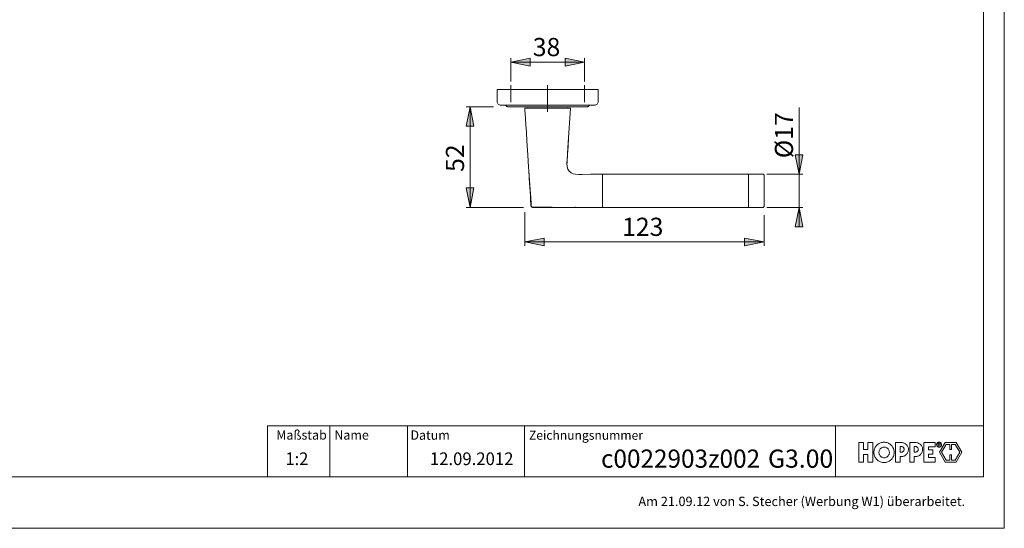
# Model space of a CAD drawing. Units: inches. Extents: x 0 to 420, y 0 to 301.
# Drawn here: x 167 to 420, y 0 to 131 of the extents above; entities that cross this region are included whole.
import ezdxf

# ---------------------------------------------------------------- set-up
doc = ezdxf.new("R2010")
doc.units = ezdxf.units.IN
doc.header["$MEASUREMENT"] = 0
for name, pattern in [('AI-Linetype-6', [19.05, 15.24, -1.27, 1.27, -1.27]), ('AI-Linetype-7', [19.05, 15.24, -1.27, 1.27, -1.27]), ('AI-Linetype-8', [19.05, 15.24, -1.27, 1.27, -1.27])]:
    doc.linetypes.add(name, pattern=pattern)
doc.layers.add('Ebene 1', color=7, linetype='Continuous')

# ---------------------------------------------------------------- blocks, each defined once
blk = doc.blocks.new('block 2')
at = {"layer": 'Ebene 1'}
h = blk.add_hatch(color=7, dxfattribs=at)
h.dxf.hatch_style = 2
h.paths.add_polyline_path([(143.33, 119.4), (138.33, 118.4), (138.33, 120.4)])
h.paths.add_polyline_path([(124.33, 119.4), (129.33, 120.4), (129.33, 118.4)])
h.paths.add_polyline_path([(312.11, 119.7), (307.11, 118.7), (307.11, 120.7)])
h.paths.add_polyline_path([(293.11, 119.7), (298.11, 120.7), (298.11, 118.7)])
h = blk.add_hatch(color=7, dxfattribs=at)
h.dxf.hatch_style = 2
h.paths.add_polyline_path([(282.66, 82.4), (281.66, 87.4), (283.66, 87.4)])
h.paths.add_polyline_path([(282.66, 108.25), (283.66, 103.25), (281.66, 103.25)])
h = blk.add_hatch(color=7, dxfattribs=at)
h.dxf.hatch_style = 2
h.paths.add_polyline_path([(367.23, 82.4), (368.23, 77.4), (366.23, 77.4)])
h.paths.add_polyline_path([(367.23, 90.9), (366.23, 95.9), (368.23, 95.9)])
h = blk.add_hatch(color=7, dxfattribs=at)
h.dxf.hatch_style = 2
h.paths.add_polyline_path([(358.23, 73.54), (353.23, 72.54), (353.23, 74.54)])
h.paths.add_polyline_path([(296.73, 73.54), (301.73, 74.54), (301.73, 72.54)])
at = {"layer": 'Ebene 1', "color": 7, "lineweight": 9}
for points in [[(293.11, 119.7), (298.11, 120.7), (298.11, 118.7), (293.11, 119.7)], [(293.11, 114.75), (293.11, 120.7)], [(293.11, 119.7), (298.11, 120.7), (298.11, 118.7)], [(293.11, 119.7), (312.11, 119.7)], [(312.11, 119.7), (307.11, 118.7), (307.11, 120.7), (312.11, 119.7)], [(312.11, 119.7), (307.11, 118.7), (307.11, 120.7)], [(312.11, 114.75), (312.11, 120.7)], [(315.61, 112.65), (315.6, 112.65), (315.5, 112.65), (315.24, 112.65), (314.85, 112.65), (314.31, 112.65), (313.64, 112.65), (312.85, 112.65), (311.94, 112.65), (310.92, 112.65), (309.81, 112.65), (308.61, 112.65), (307.35, 112.65), (306.03, 112.65), (304.68, 112.65), (303.3, 112.65), (301.91, 112.65), (300.54, 112.65), (299.18, 112.65), (297.86, 112.65), (296.6, 112.65), (295.41, 112.65), (294.3, 112.65), (293.28, 112.65), (292.37, 112.65), (291.57, 112.65), (290.9, 112.65), (290.37, 112.65), (289.97, 112.65), (289.72, 112.65), (289.61, 112.65), (289.61, 112.65)], [(289.61, 112.65), (289.61, 109.65)], [(315.61, 109.65), (315.61, 112.65)], [(289.61, 109.65), (289.63, 109.46), (289.68, 109.27), (289.78, 109.1), (289.9, 108.95), (290.05, 108.82), (290.22, 108.73), (290.41, 108.67), (290.61, 108.65)], [(314.61, 108.65), (314.8, 108.67), (314.99, 108.73), (315.16, 108.82), (315.31, 108.95), (315.44, 109.1), (315.53, 109.27), (315.59, 109.46), (315.61, 109.65)], [(282.66, 108.25), (283.66, 103.25), (281.66, 103.25), (282.66, 108.25)], [(288.67, 108.25), (281.66, 108.25)], [(282.66, 108.25), (283.66, 103.25), (281.66, 103.25)], [(282.66, 108.25), (282.66, 82.4)], [(314.61, 108.65), (314.53, 108.65), (314.32, 108.65), (313.96, 108.65), (313.46, 108.65), (312.83, 108.65), (312.08, 108.65), (311.21, 108.65), (310.24, 108.65), (309.17, 108.65), (308.03, 108.65), (306.82, 108.65), (305.55, 108.65), (304.26, 108.65), (302.94, 108.65), (301.62, 108.65), (300.31, 108.65), (299.03, 108.65), (297.79, 108.65), (296.61, 108.65), (295.5, 108.65), (294.48, 108.65), (293.56, 108.65), (292.75, 108.65), (292.05, 108.65), (291.49, 108.65), (291.06, 108.65), (290.77, 108.65), (290.63, 108.65), (290.61, 108.65)], [(291.56, 108.65), (291.62, 108.65), (291.69, 108.64), (291.75, 108.62), (291.76, 108.62)], [(291.58, 108.65), (291.64, 108.65), (291.7, 108.64), (291.75, 108.62), (291.81, 108.6), (291.86, 108.57), (291.9, 108.54), (291.94, 108.5), (291.98, 108.45)], [(291.98, 108.45), (292.02, 108.41), (292.06, 108.37), (292.11, 108.34), (292.16, 108.31), (292.21, 108.28), (292.27, 108.27), (292.32, 108.26), (292.38, 108.25)], [(312.83, 108.25), (312.76, 108.25), (312.54, 108.25), (312.17, 108.25), (311.66, 108.25), (311.02, 108.25), (310.26, 108.25), (309.39, 108.25), (308.42, 108.25), (307.36, 108.25), (306.23, 108.25), (305.05, 108.25), (303.84, 108.25), (302.61, 108.25), (301.37, 108.25), (300.16, 108.25), (298.98, 108.25), (297.86, 108.25), (296.8, 108.25), (295.83, 108.25), (294.95, 108.25), (294.19, 108.25), (293.55, 108.25), (293.05, 108.25), (292.68, 108.25), (292.46, 108.25), (292.38, 108.25)], [(296.73, 107.9), (296.85, 107.9), (297.19, 107.9), (297.73, 107.9), (298.46, 107.9), (299.34, 107.9), (300.36, 107.9), (301.46, 107.9), (302.6, 107.9), (303.75, 107.9), (304.85, 107.9), (305.87, 107.9), (306.76, 107.9), (307.48, 107.9), (308.03, 107.9), (308.37, 107.9), (308.48, 107.9)], [(296.73, 107.9), (296.74, 107.73), (296.78, 107.23), (296.83, 106.44), (296.9, 105.22), (297, 103.63), (297.13, 101.69), (297.27, 99.39), (297.42, 97.07), (297.58, 94.48), (297.62, 93.86), (297.66, 93.22), (297.7, 92.57), (297.74, 91.91), (297.79, 91.24), (297.83, 90.55), (297.87, 89.84), (298.16, 85.36), (298.23, 84.24), (298.28, 83.08), (298.32, 82.78), (298.37, 82.65), (298.44, 82.54), (298.55, 82.46), (298.69, 82.41), (299.24, 82.37), (299.77, 82.37), (300.25, 82.37), (303.25, 82.38), (306.52, 82.39), (309.43, 82.4)], [(297.52, 108.25), (297.59, 108.12)], [(309.73, 90.9), (309.17, 91.04), (308.64, 91.31), (308.18, 91.72), (307.83, 92.25), (307.62, 92.85), (307.58, 93.75), (307.64, 94.6), (307.69, 95.46), (307.74, 96.31), (307.92, 99), (308.48, 107.9)], [(307.62, 108.12), (307.7, 108.25)], [(312.83, 108.25), (312.89, 108.26), (312.95, 108.27), (313, 108.28), (313.06, 108.31), (313.11, 108.34), (313.15, 108.37), (313.2, 108.41), (313.23, 108.45)], [(313.23, 108.45), (313.27, 108.5), (313.31, 108.54), (313.36, 108.57), (313.41, 108.6), (313.46, 108.62), (313.52, 108.64), (313.57, 108.65), (313.63, 108.65)], [(313.46, 108.62), (313.46, 108.62), (313.53, 108.64), (313.59, 108.65), (313.66, 108.65)], [(367.23, 90.9), (367.23, 108.01)], [(307.56, 93.43), (307.59, 93.95), (307.63, 94.56), (307.71, 96.08), (307.84, 98), (308, 100.3)], [(367.23, 90.9), (366.23, 95.9), (368.23, 95.9), (367.23, 90.9)], [(367.23, 90.9), (366.23, 95.9), (368.23, 95.9)], [(297.75, 91.78), (297.94, 89.34), (298.13, 87.01), (298.25, 84.97), (298.34, 83.34), (298.36, 82.95), (298.41, 82.78), (298.49, 82.64), (298.54, 82.58), (298.61, 82.54), (298.78, 82.48), (299.4, 82.45), (300.11, 82.45), (301.27, 82.46), (302.02, 82.45), (302.77, 82.45), (303.78, 82.43), (305.12, 82.4), (306.46, 82.39)], [(316.73, 90.9), (313.67, 90.89), (311.47, 90.87), (310.6, 90.86), (309.73, 90.9)], [(316.73, 90.9), (316.66, 90.9)], [(316.73, 82.4), (316.73, 82.65), (316.73, 83.33), (316.73, 84.41), (316.73, 85.73), (316.73, 87.15), (316.73, 88.52), (316.73, 89.67), (316.73, 90.49), (316.73, 90.88), (316.73, 90.9)], [(316.88, 90.9), (316.73, 90.75)], [(316.73, 82.55), (316.73, 82.63), (316.73, 82.85), (316.73, 83.21), (316.73, 83.69), (316.73, 84.28), (316.73, 84.95), (316.73, 85.69), (316.73, 86.46), (316.73, 87.24), (316.73, 88), (316.73, 88.7), (316.73, 89.34), (316.73, 89.88), (316.73, 90.3), (316.73, 90.59), (316.73, 90.74), (316.73, 90.75)], [(354.08, 90.9), (316.88, 90.9)], [(354.23, 90.75), (354.08, 90.9)], [(354.23, 90.9), (354.23, 90.89), (354.23, 90.74), (354.23, 90.46), (354.23, 90.05), (354.23, 89.52), (354.23, 88.89), (354.23, 88.19), (354.23, 87.44), (354.23, 86.65), (354.23, 85.87), (354.23, 85.12), (354.23, 84.42), (354.23, 83.79), (354.23, 83.26), (354.23, 82.85), (354.23, 82.57), (354.23, 82.42), (354.23, 82.4)], [(357.98, 90.9), (354.23, 90.9)], [(358.23, 90.65), (358.23, 90.7), (358.21, 90.75), (358.19, 90.79), (358.16, 90.83), (358.12, 90.86), (358.08, 90.89), (358.03, 90.9), (357.98, 90.9)], [(358.23, 90.65), (358.23, 90.65), (358.23, 90.54), (358.23, 90.29), (358.23, 89.91), (358.23, 89.41), (358.23, 88.82), (358.23, 88.14), (358.23, 87.41), (358.23, 86.65)], [(358.98, 90.9), (368.23, 90.9)], [(367.23, 90.9), (367.23, 82.4)], [(282.66, 82.4), (281.66, 87.4), (283.66, 87.4), (282.66, 82.4)], [(282.66, 82.4), (281.66, 87.4), (283.66, 87.4)], [(358.23, 86.65), (358.23, 85.9), (358.23, 85.17), (358.23, 84.49), (358.23, 83.89), (358.23, 83.4), (358.23, 83.02), (358.23, 82.77), (358.23, 82.66), (358.23, 82.65)], [(296.43, 82.4), (281.66, 82.4)], [(296.73, 81.17), (296.73, 72.54)], [(306.61, 82.39), (306.79, 82.39)], [(309.16, 82.4), (309.56, 82.43), (309.73, 82.46)], [(309.43, 82.4), (309.73, 82.4)], [(309.73, 82.4), (313.67, 82.4), (316.73, 82.4)], [(316.73, 82.55), (316.88, 82.4)], [(316.88, 82.4), (354.08, 82.4)], [(354.08, 82.4), (354.23, 82.55)], [(354.23, 82.4), (357.98, 82.4)], [(357.98, 82.4), (358.03, 82.41), (358.08, 82.42), (358.12, 82.45), (358.16, 82.48), (358.19, 82.52), (358.21, 82.56), (358.23, 82.61), (358.23, 82.65)], [(358.98, 82.4), (368.23, 82.4)], [(367.23, 82.4), (368.23, 77.4), (366.23, 77.4), (367.23, 82.4)], [(367.23, 82.4), (368.23, 77.4), (366.23, 77.4)], [(367.23, 82.4), (367.23, 77.4)], [(358.23, 80.42), (358.23, 72.54)], [(296.73, 73.54), (301.73, 74.54), (301.73, 72.54), (296.73, 73.54)], [(296.73, 73.54), (301.73, 74.54), (301.73, 72.54)], [(296.73, 73.54), (358.23, 73.54)], [(358.23, 73.54), (353.23, 72.54), (353.23, 74.54), (358.23, 73.54)], [(358.23, 73.54), (353.23, 72.54), (353.23, 74.54)]]:
    blk.add_lwpolyline(points, dxfattribs=at)
at = {"layer": 'Ebene 1', "color": 7, "linetype": 'AI-Linetype-6', "lineweight": 9}
blk.add_lwpolyline([(293.11, 113.75), (293.11, 109.45)], dxfattribs=at)
at = {"layer": 'Ebene 1', "color": 7, "linetype": 'AI-Linetype-8', "lineweight": 9}
blk.add_lwpolyline([(302.61, 113.75), (302.61, 106.92)], dxfattribs=at)
at = {"layer": 'Ebene 1', "color": 7, "linetype": 'AI-Linetype-7', "lineweight": 9}
blk.add_lwpolyline([(312.11, 113.75), (312.11, 109.45)], dxfattribs=at)
at = {"layer": 'Ebene 1', "color": 7, "char_height": 4.6702, "attachment_point": 7}
for s, insert in [('\\fArial|b0|i0|c0|p34;\\W1.00024;38', (298.79, 121.24)), ('\\fArial|b0|i0|c0|p34;\\W1.00024;123', (321.75, 75.08))]:
    blk.add_mtext(s, dxfattribs=dict(at, insert=insert))
at = {"layer": 'Ebene 1', "color": 7, "attachment_point": 7, "rotation": 90}
for s, insert, char_height in [('\\fArial|b0|i0|c0|p34;\\W1;Ø17', (365.69, 95.03), 4.6698), ('\\fArial|b0|i0|c0|p34;\\W1.00024;52', (281.12, 91.51), 4.6702)]:
    blk.add_mtext(s, dxfattribs=dict(at, insert=insert, char_height=char_height))

msp = doc.modelspace()

# ---------------------------------------------------------------- linework, layer by layer
at = {"layer": 'Ebene 1', "color": 7, "lineweight": 9}
for points in [[(420, 0), (0, 0), (0, 297), (420, 297), (420, 0)], [(414.62, 283.45), (414.62, 13.25)], [(230.62, 26.33), (230.62, 13.25)], [(230.62, 26.33), (414.62, 26.33)], [(246.62, 26.33), (246.62, 13.25)], [(266.62, 26.33), (266.62, 13.25)], [(296.62, 26.33), (296.62, 13.25)], [(376.62, 26.33), (376.62, 13.25)], [(382.57, 22.02), (382.57, 17.02)], [(382.57, 22.02), (383.81, 22.02)], [(383.81, 22.02), (383.81, 20.25)], [(383.81, 20.25), (384.93, 20.25)], [(384.93, 22.02), (386.18, 22.02)], [(384.93, 22.02), (384.93, 20.25)], [(386.18, 22.02), (386.18, 17.02)], [(389.12, 22.1), (388.89, 22.09), (388.66, 22.06), (388.43, 22.02), (388.21, 21.95), (388, 21.87), (387.8, 21.76), (387.6, 21.64), (387.42, 21.5), (387.25, 21.35), (387.09, 21.18), (386.95, 21), (386.82, 20.81), (386.72, 20.6), (386.63, 20.39), (386.56, 20.17), (386.51, 19.95), (386.48, 19.72), (386.47, 19.49), (386.48, 19.26), (386.51, 19.03), (386.56, 18.81), (386.63, 18.59), (386.72, 18.38), (386.82, 18.17), (386.95, 17.98), (387.09, 17.8), (387.25, 17.63), (387.42, 17.48), (387.6, 17.34), (387.8, 17.22), (388, 17.11), (388.21, 17.03), (388.43, 16.96), (388.66, 16.91), (388.89, 16.89), (389.12, 16.88)], [(389.12, 20.87), (388.95, 20.85), (388.78, 20.82), (388.62, 20.76), (388.47, 20.69), (388.33, 20.59), (388.2, 20.48), (388.08, 20.36), (387.99, 20.22), (387.9, 20.07), (387.84, 19.91), (387.8, 19.74), (387.78, 19.57), (387.78, 19.4), (387.8, 19.24), (387.84, 19.07), (387.9, 18.91), (387.99, 18.76), (388.08, 18.62), (388.2, 18.5), (388.33, 18.39), (388.47, 18.29), (388.62, 18.22), (388.78, 18.16), (388.95, 18.12), (389.12, 18.11)], [(389.12, 16.88), (389.35, 16.9), (389.58, 16.93), (389.8, 16.98), (390.02, 17.06), (390.23, 17.15), (390.44, 17.26), (390.63, 17.39), (390.81, 17.54), (390.97, 17.7), (391.13, 17.88), (391.26, 18.07), (391.38, 18.27), (391.48, 18.47), (391.56, 18.69), (391.62, 18.91), (391.66, 19.14), (391.68, 19.37), (391.68, 19.61), (391.66, 19.84), (391.62, 20.06), (391.56, 20.29), (391.48, 20.5), (391.38, 20.71), (391.26, 20.91), (391.13, 21.1), (390.97, 21.28), (390.81, 21.44), (390.63, 21.58), (390.44, 21.71), (390.23, 21.83), (390.02, 21.92), (389.8, 21.99), (389.58, 22.05), (389.35, 22.08), (389.12, 22.1)], [(389.12, 18.11), (389.29, 18.12), (389.45, 18.16), (389.61, 18.22), (389.77, 18.29), (389.91, 18.39), (390.04, 18.5), (390.15, 18.62), (390.25, 18.76), (390.33, 18.91), (390.39, 19.07), (390.43, 19.24), (390.46, 19.4), (390.46, 19.57), (390.43, 19.74), (390.39, 19.91), (390.33, 20.07), (390.25, 20.22), (390.15, 20.36), (390.04, 20.48), (389.91, 20.59), (389.77, 20.69), (389.61, 20.76), (389.45, 20.82), (389.29, 20.85), (389.12, 20.87)], [(392.06, 22.02), (393.56, 22.02)], [(392.06, 17.02), (392.06, 22.02)], [(393.2, 19.52), (393.2, 20.99)], [(393.2, 20.99), (393.54, 20.99)], [(393.49, 19.52), (393.62, 19.53), (393.74, 19.56), (393.86, 19.62), (393.97, 19.69), (394.06, 19.78), (394.13, 19.89), (394.19, 20.01), (394.22, 20.13), (394.23, 20.26)], [(394.23, 20.26), (394.23, 20.38), (394.2, 20.51), (394.15, 20.62), (394.08, 20.72), (394, 20.81), (393.9, 20.89), (393.79, 20.94), (393.67, 20.97), (393.54, 20.98)], [(394.84, 21.49), (394.71, 21.61), (394.56, 21.72), (394.41, 21.81), (394.25, 21.88), (394.09, 21.94), (393.91, 21.98), (393.74, 22.01), (393.56, 22.02)], [(395.37, 20.21), (395.36, 20.39), (395.33, 20.56), (395.29, 20.73), (395.23, 20.9), (395.15, 21.06), (395.06, 21.22), (394.96, 21.36), (394.84, 21.49)], [(395.7, 22.02), (397.21, 22.02)], [(395.7, 17.02), (395.7, 22.02)], [(396.84, 19.52), (396.84, 20.99)], [(396.84, 20.99), (397.19, 20.99)], [(397.13, 19.52), (397.26, 19.53), (397.38, 19.56), (397.5, 19.62), (397.61, 19.69), (397.7, 19.78), (397.78, 19.89), (397.83, 20.01), (397.87, 20.13), (397.88, 20.26)], [(397.88, 20.26), (397.87, 20.38), (397.84, 20.51), (397.8, 20.62), (397.73, 20.72), (397.64, 20.81), (397.54, 20.89), (397.43, 20.94), (397.31, 20.97), (397.19, 20.98)], [(398.48, 21.49), (398.35, 21.61), (398.21, 21.72), (398.06, 21.81), (397.9, 21.88), (397.73, 21.94), (397.56, 21.98), (397.38, 22.01), (397.21, 22.02)], [(399.01, 20.21), (399, 20.39), (398.98, 20.56), (398.93, 20.73), (398.87, 20.9), (398.8, 21.06), (398.71, 21.22), (398.6, 21.36), (398.48, 21.49)], [(399.35, 17.02), (399.35, 22.02)], [(399.35, 22.02), (402.19, 22.02)], [(400.5, 20.91), (402.19, 20.91)], [(400.5, 20.16), (400.5, 20.91)], [(402.19, 20.91), (402.19, 22.02)], [(403.23, 20.85), (403.35, 20.86), (403.45, 20.89), (403.56, 20.94), (403.65, 21.01), (403.73, 21.09), (403.79, 21.18), (403.83, 21.29), (403.86, 21.4), (403.86, 21.51), (403.85, 21.62), (403.81, 21.73), (403.76, 21.83), (403.69, 21.92), (403.6, 21.99), (403.51, 22.05), (403.4, 22.09), (403.29, 22.11), (403.18, 22.11), (403.07, 22.09), (402.96, 22.05), (402.86, 21.99), (402.78, 21.92), (402.71, 21.83), (402.65, 21.73), (402.62, 21.62), (402.6, 21.51), (402.61, 21.4), (402.63, 21.29), (402.68, 21.18), (402.74, 21.09), (402.82, 21.01), (402.91, 20.94), (403.01, 20.89), (403.12, 20.86), (403.23, 20.85)], [(402.98, 21.83), (403.36, 21.83)], [(402.98, 21.12), (402.98, 21.83)], [(402.98, 21.43), (403.36, 21.43)], [(404.76, 22.02), (403.32, 19.52)], [(403.51, 21.68), (403.51, 21.71), (403.5, 21.74), (403.48, 21.76), (403.47, 21.79), (403.44, 21.8), (403.42, 21.82), (403.39, 21.83), (403.36, 21.83)], [(403.36, 21.43), (403.39, 21.44), (403.42, 21.44), (403.44, 21.46), (403.47, 21.48), (403.48, 21.5), (403.5, 21.53), (403.51, 21.55), (403.51, 21.58)], [(403.36, 21.43), (403.54, 21.12)], [(403.51, 21.58), (403.51, 21.68)], [(405.04, 21.54), (403.88, 19.52)], [(407.65, 22.02), (404.76, 22.02)], [(405.97, 21.54), (405.04, 21.54)], [(405.97, 21.54), (405.97, 20.19)], [(406.45, 21.54), (406.45, 20.19)], [(407.37, 21.54), (406.45, 21.54)], [(408.54, 19.52), (407.37, 21.54)], [(409.09, 19.52), (407.65, 22.02)], [(383.81, 18.92), (384.93, 18.92)], [(383.81, 18.92), (383.81, 17.02)], [(384.93, 18.92), (384.93, 17.02)], [(393.2, 19.52), (393.49, 19.52)], [(393.2, 17.02), (393.2, 18.41)], [(393.2, 18.41), (393.54, 18.41)], [(393.54, 18.41), (393.72, 18.42), (393.9, 18.45), (394.07, 18.49), (394.24, 18.55), (394.4, 18.63), (394.55, 18.72), (394.69, 18.83), (394.82, 18.95)], [(394.82, 18.95), (394.94, 19.08), (395.04, 19.22), (395.14, 19.37), (395.21, 19.53), (395.28, 19.69), (395.32, 19.86), (395.35, 20.03), (395.37, 20.21)], [(396.84, 19.52), (397.13, 19.52)], [(396.84, 18.41), (397.19, 18.41)], [(396.84, 17.02), (396.84, 18.41)], [(397.19, 18.41), (397.36, 18.42), (397.54, 18.45), (397.71, 18.49), (397.88, 18.55), (398.04, 18.63), (398.19, 18.72), (398.34, 18.83), (398.47, 18.95)], [(398.47, 18.95), (398.58, 19.08), (398.69, 19.22), (398.78, 19.37), (398.86, 19.53), (398.92, 19.69), (398.97, 19.86), (399, 20.03), (399.01, 20.21)], [(400.5, 20.16), (401.61, 20.16)], [(400.5, 18.99), (401.61, 18.99)], [(400.5, 18.2), (400.5, 18.99)], [(400.5, 18.2), (402.19, 18.2)], [(401.61, 18.99), (401.61, 20.16)], [(402.19, 17.02), (402.19, 18.2)], [(403.32, 19.52), (404.76, 17.02)], [(403.88, 19.52), (405.04, 17.5)], [(405.97, 20.19), (406.45, 20.19)], [(405.97, 18.84), (406.45, 18.84)], [(405.97, 18.84), (405.97, 17.5)], [(406.45, 18.84), (406.45, 17.5)], [(407.37, 17.5), (408.54, 19.52)], [(407.65, 17.02), (409.09, 19.52)], [(382.57, 17.02), (383.81, 17.02)], [(384.93, 17.02), (386.18, 17.02)], [(392.06, 17.02), (393.2, 17.02)], [(395.7, 17.02), (396.84, 17.02)], [(399.35, 17.02), (402.19, 17.02)], [(404.76, 17.02), (407.65, 17.02)], [(405.04, 17.5), (405.97, 17.5)], [(406.45, 17.5), (407.37, 17.5)], [(414.62, 13.25), (20.1, 13.25)]]:
    msp.add_lwpolyline(points, dxfattribs=at)

# ---------------------------------------------------------------- block references
at = {"layer": 'Ebene 1'}
msp.add_blockref('block 2', (0, 0), dxfattribs=at)

# ---------------------------------------------------------------- texts
at = {"layer": 'Ebene 1', "color": 7, "attachment_point": 7}
for s, insert, char_height in [('\\fArial Narrow|b0|i0|c0|p34;\\W0.980008;Maßstab', (232.85, 22.76), 2.3989), ('\\fArial Narrow|b0|i0|c0|p34;\\W0.978799;Name', (247.77, 22.76), 2.3989), ('\\fArial Narrow|b0|i0|c0|p34;\\W0.978407;Datum', (267.34, 22.73), 2.3989), ('\\fArial Narrow|b0|i0|c0|p34;\\W0.976524;Zeichnungsnummer', (297.81, 22.73), 2.3351), ('\\fArial Narrow|b0|i0|c0|p34;\\W0.982135;c0022903z002', (316.33, 15.55), 4.6702), ('\\fArial Narrow|b0|i0|c0|p34;\\W1.00029;G3.00', (359.24, 15.55), 4.6702), ('\\fArial Narrow|b0|i0|c0|p34;\\W0.950724;1:2', (235.2, 16.22), 3.2691), ('\\fArial Narrow|b0|i0|c0|p34;\\W0.96406;12.09.2012', (272.33, 16.22), 3.2691), ('\\fArial|b0|i0|c0|p34;\\W1;Am 21.09.12 von S. Stecher (Werbung W1) überarbeitet.', (325.94, 5.71), 2.3989)]:
    msp.add_mtext(s, dxfattribs=dict(at, insert=insert, char_height=char_height))

doc.saveas('drawing.dxf')
